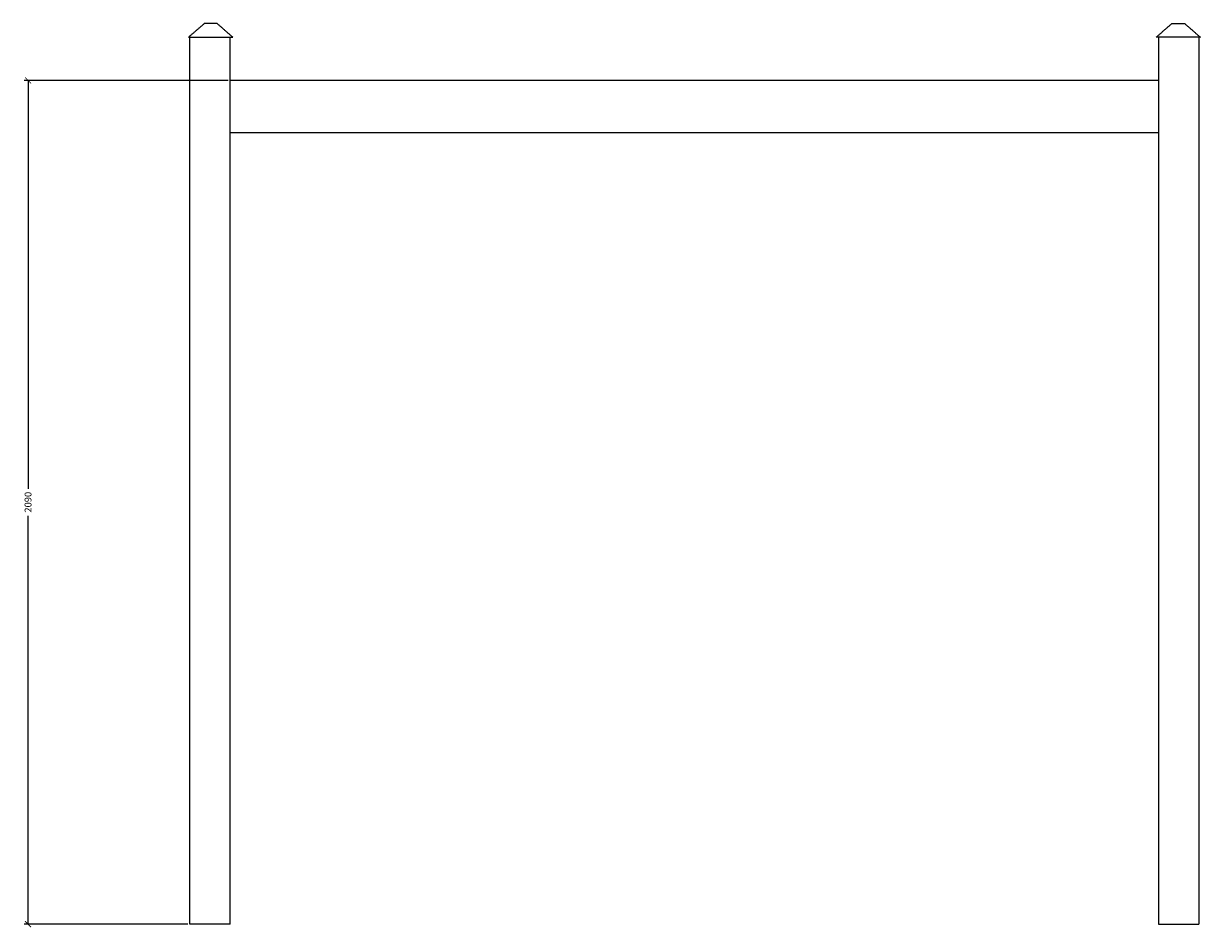
# Model space of a CAD drawing. Units: millimetres. Extents: x 96320 to 103346, y -8239 to 1328.
# Drawn here: x 97915 to 100831, y -8239 to -6000 of the extents above; entities that cross this region are included whole.
import ezdxf

# ---------------------------------------------------------------- set-up
doc = ezdxf.new("R2010")
doc.units = ezdxf.units.MM
doc.layers.add('Default', color=7, linetype='Continuous', true_color=0x000000)
doc.layers.add('Make2D$Visible$Curves', color=7, linetype='Continuous', true_color=0x000000)
doc.styles.add('Millimeter Small', font='arial.ttf')
doc.dimstyles.new('Millimeter Small', dxfattribs={"dimscale": 10, "dimtxt": 1.7, "dimasz": 1.5, "dimexe": 1, "dimexo": 0.5, "dimgap": 0.8, "dimtad": 0, "dimtoh": 1, "dimdec": 0, "dimzin": 1, "dimdsep": 46, "dimtxsty": 'Millimeter Small', "dimblk": 'ARCHTICK', "dimcen": 2.5, "dimadec": 1, "dimazin": 1, "dimtfac": 1, "dimtdec": 4, "dimtix": 1, "dimtofl": 0, "dimtmove": 1, "dimatfit": 3, "dimfxl": 1, "dimtolj": 1, "dimtzin": 1, "dimarcsym": 0})

# ---------------------------------------------------------------- blocks, each defined once
blk = doc.blocks.new('_ArchTick')
at = {"color": 0, "linetype": 'ByBlock', "const_width": 0.15}
blk.add_lwpolyline([(-0.5, -0.5), (0.5, 0.5)], dxfattribs=at)
blk = doc.blocks.new('*D4')
at = {"layer": 'Default', "color": 0, "lineweight": -2}
for p, q in [((98421.8, -6140.9), (97916.2, -6140.9)), ((97926.2, -6140.9), (97926.2, -7152.3)), ((97926.2, -8230.7), (97926.2, -7219.3)), ((98321.8, -8230.7), (97916.2, -8230.7))]:
    blk.add_line(p, q, dxfattribs=at)
at = {"layer": 'Defpoints', "color": 0}
for p in [(98426.8, -6140.9), (97926.2, -8230.7), (98326.8, -8230.7)]:
    blk.add_point(p, dxfattribs=at)
at = {"layer": 'Default', "color": 0, "lineweight": -2, "xscale": 15, "yscale": 15, "zscale": 15}
for p, rotation in [((97926.2, -6140.9), 90), ((97926.2, -8230.7), 270)]:
    blk.add_blockref('_ArchTick', p, dxfattribs=dict(at, rotation=rotation))
at = {"layer": 'Default', "color": 0, "insert": (97926.2, -7185.8), "char_height": 17, "attachment_point": 5, "rotation": 90, "style": 'Millimeter Small'}
blk.add_mtext('\\A1;2090', dxfattribs=at)

msp = doc.modelspace()

# ---------------------------------------------------------------- linework, layer by layer
at = {"layer": 'Make2D$Visible$Curves', "color": 18, "lineweight": -3, "true_color": 0x000000}
for points in [[(98363, -6000.2), (98343.4, -6017.2), (98323.8, -6034.3)], [(98394.6, -6000.2), (98378.8, -6000.2), (98363, -6000.2)], [(98433.8, -6034.3), (98414.2, -6017.2), (98394.6, -6000.2)], [(100721.2, -6034.3), (100740.8, -6017.2), (100760.4, -6000.2)], [(100760.4, -6000.2), (100776.2, -6000.2), (100792, -6000.2)], [(100792, -6000.2), (100811.6, -6017.2), (100831.2, -6034.3)], [(98323.8, -6034.3), (98378.8, -6034.3), (98433.8, -6034.3)], [(98327.9, -6030.7), (98327.3, -6030.7), (98326.8, -6030.7)], [(98326.8, -6031.7), (98326.8, -6031.2), (98326.8, -6030.7)], [(98326.8, -8230.7), (98326.8, -7132.5), (98326.8, -6034.3)], [(98426.8, -8230.7), (98426.8, -7132.5), (98426.8, -6034.3)], [(100831.2, -6034.3), (100776.2, -6034.3), (100721.2, -6034.3)], [(100727.1, -6034.3), (100727.1, -7132.5), (100727.1, -8230.7)], [(100827.1, -6034.3), (100827.1, -7132.5), (100827.1, -8230.7)], [(100727.1, -6140.9), (99576.9, -6140.9), (98426.8, -6140.9)], [(100827.5, -6140.9), (100827.3, -6140.9), (100827.1, -6140.9)], [(100827.5, -6140.9), (100827.5, -6205.9), (100827.5, -6270.9)], [(100727.1, -6270.9), (99576.9, -6270.9), (98426.8, -6270.9)], [(100827.5, -6270.9), (100827.3, -6270.9), (100827.1, -6270.9)], [(98426.8, -8230.7), (98376.8, -8230.7), (98326.8, -8230.7)], [(100727.1, -8230.7), (100777.1, -8230.7), (100827.1, -8230.7)]]:
    msp.add_open_spline(points, degree=2, dxfattribs=at)

# ---------------------------------------------------------------- dimensions: what is measured, and where the dimension line sits
at = {"layer": 'Default'}
dim = msp.add_linear_dim(base=(97926.2, -8230.7), p1=(98426.8, -6140.9), p2=(98326.8, -8230.7), angle=90, dimstyle='Millimeter Small', override={"dimscale": 10, "dimtxt": 1.7, "dimasz": 1.5, "dimexe": 1, "dimexo": 0.5, "dimgap": 0.8, "dimtih": 0, "dimtoh": 0, "dimdec": 0, "dimlfac": 1, "dimzin": 1, "dimtxsty": 'Millimeter Small', "dimblk": 'ArchTick', "dimsah": 0, "dimcen": 2.5, "dimadec": 1, "dimazin": 1, "dimtix": 0, "dimtmove": 0, "dimtzin": 1}, dxfattribs=at)
dim.commit()
dim.dimension.update_dxf_attribs({"geometry": '*D4', "text_midpoint": (97926.2, -7185.8)})

doc.saveas('drawing.dxf')
